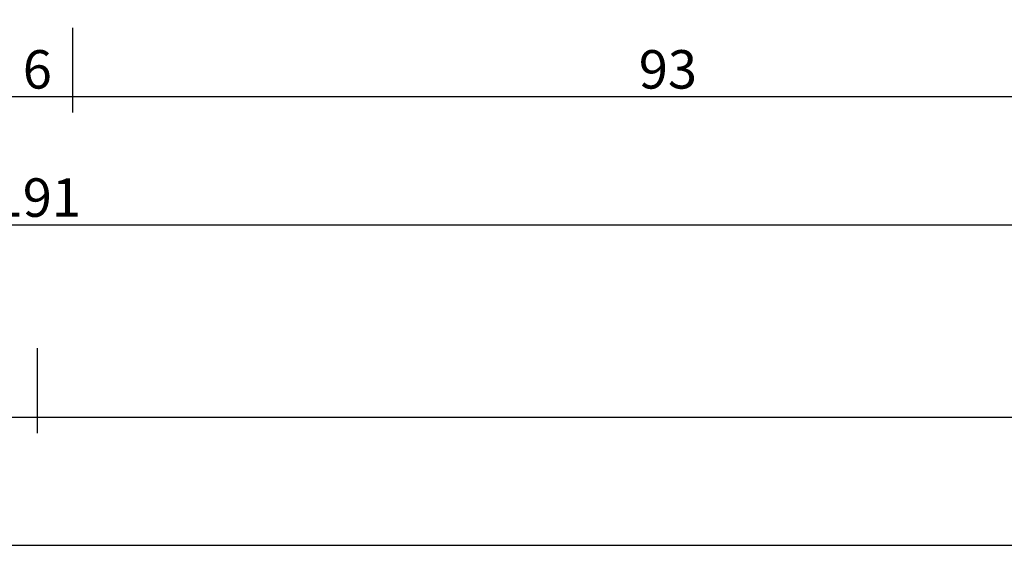
# Model space of a CAD drawing. Units: millimetres. Extents: x 0 to 6154, y -3021 to -50.
# Drawn here: x 1049 to 1126, y -3021 to -2979 of the extents above; entities that cross this region are included whole.
import ezdxf

# ---------------------------------------------------------------- set-up
doc = ezdxf.new("R2010")
doc.units = ezdxf.units.MM
doc.header["$PDMODE"] = 3
doc.header["$PDSIZE"] = -0.5
doc.layers.add('CrossSectionsDim', color=3, linetype='Continuous')
doc.styles.add('CrossSection', font='simplex.shx', dxfattribs={"height": 3})
doc.dimstyles.new('CrossSection', dxfattribs={"dimtxt": 3, "dimasz": 3, "dimexe": 1.25, "dimexo": 0.625, "dimtad": 1, "dimdec": 1, "dimtxsty": 'CrossSection', "dimblk": 'NONE', "dimcen": 2.5, "dimclrd": 256, "dimclre": 256, "dimadec": 0, "dimazin": 2, "dimtfac": 1, "dimtdec": 4, "dimtofl": 0, "dimtmove": 0, "dimatfit": 3, "dimfxl": 1, "dimtolj": 1, "dimtzin": 0, "dimarcsym": 0})

# ---------------------------------------------------------------- blocks, each defined once
blk = doc.blocks.new('*D366')
at = {"layer": 'CrossSectionsDim', "lineweight": -2}
for p, q in [((0, -34.625), (0, -41.25)), ((1050.35, -34.625), (1050.35, -41.25)), ((0, -40), (1050.35, -40))]:
    blk.add_line(p, q, dxfattribs=at)
at = {"layer": 'Defpoints', "color": 0}
for p in [(0, -34), (1050.35, -34), (1050.35, -40)]:
    blk.add_point(p, dxfattribs=at)
at = {"layer": 'CrossSectionsDim', "color": 0, "insert": (525.175, -37.875), "char_height": 3, "attachment_point": 5, "style": 'CrossSection'}
blk.add_mtext('\\A1;1050', dxfattribs=at)
blk = doc.blocks.new('_NONE')
blk = doc.blocks.new('*D367')
at = {"layer": 'CrossSectionsDim', "lineweight": -2}
for p, q in [((0, -44.625), (0, -51.25)), ((5000, -44.625), (5000, -51.25)), ((0, -50), (5000, -50))]:
    blk.add_line(p, q, dxfattribs=at)
at = {"layer": 'Defpoints', "color": 0}
for p in [(0, -44), (5000, -44), (5000, -50)]:
    blk.add_point(p, dxfattribs=at)
at = {"layer": 'CrossSectionsDim', "color": 0, "insert": (2500, -47.875), "char_height": 3, "attachment_point": 5, "style": 'CrossSection'}
blk.add_mtext('\\A1;5000', dxfattribs=at)
blk = doc.blocks.new('*D379')
at = {"layer": 'CrossSectionsDim', "lineweight": -2}
for p, q in [((1047.6, -9.625), (1047.6, -16.25)), ((1053.1, -9.625), (1053.1, -16.25)), ((1047.6, -15), (1053.1, -15))]:
    blk.add_line(p, q, dxfattribs=at)
at = {"layer": 'Defpoints', "color": 0}
for p in [(1047.6, -9), (1053.1, -9), (1053.1, -15)]:
    blk.add_point(p, dxfattribs=at)
at = {"layer": 'CrossSectionsDim', "color": 0, "insert": (1050.35, -12.875), "char_height": 3, "attachment_point": 5, "style": 'CrossSection'}
blk.add_mtext('\\A1;6', dxfattribs=at)
blk = doc.blocks.new('*D380')
at = {"layer": 'CrossSectionsDim', "lineweight": -2}
for p, q in [((1053.1, -9.625), (1053.1, -16.25)), ((1146, -9.625), (1146, -16.25)), ((1053.1, -15), (1146, -15))]:
    blk.add_line(p, q, dxfattribs=at)
at = {"layer": 'Defpoints', "color": 0}
for p in [(1053.1, -9), (1146, -9), (1146, -15)]:
    blk.add_point(p, dxfattribs=at)
at = {"layer": 'CrossSectionsDim', "color": 0, "insert": (1099.55, -12.875), "char_height": 3, "attachment_point": 5, "style": 'CrossSection'}
blk.add_mtext('\\A1;93', dxfattribs=at)
blk = doc.blocks.new('*D381')
at = {"layer": 'CrossSectionsDim', "lineweight": -2}
for p, q in [((954.7, -19.625), (954.7, -26.25)), ((1146, -19.625), (1146, -26.25)), ((954.7, -25), (1146, -25))]:
    blk.add_line(p, q, dxfattribs=at)
at = {"layer": 'Defpoints', "color": 0}
for p in [(954.7, -19), (1146, -19), (1146, -25)]:
    blk.add_point(p, dxfattribs=at)
at = {"layer": 'CrossSectionsDim', "color": 0, "insert": (1050.35, -22.875), "char_height": 3, "attachment_point": 5, "style": 'CrossSection'}
blk.add_mtext('\\A1;191', dxfattribs=at)
blk = doc.blocks.new('*D383')
at = {"layer": 'CrossSectionsDim', "lineweight": -2}
for p, q in [((1050.35, -34.625), (1050.35, -41.25)), ((1992.85, -34.625), (1992.85, -41.25)), ((1050.35, -40), (1992.85, -40))]:
    blk.add_line(p, q, dxfattribs=at)
at = {"layer": 'Defpoints', "color": 0}
for p in [(1050.35, -34), (1992.85, -34), (1992.85, -40)]:
    blk.add_point(p, dxfattribs=at)
at = {"layer": 'CrossSectionsDim', "color": 0, "insert": (1521.6, -37.875), "char_height": 3, "attachment_point": 5, "style": 'CrossSection'}
blk.add_mtext('\\A1;942', dxfattribs=at)
blk = doc.blocks.new('*D218')
at = {"layer": 'CrossSectionsDim', "lineweight": -2}
for p, q in [((0, -3004.625), (0, -3011.25)), ((1050.35, -3004.625), (1050.35, -3011.25)), ((0, -3010), (1050.35, -3010))]:
    blk.add_line(p, q, dxfattribs=at)
at = {"layer": 'Defpoints', "color": 0}
for p in [(0, -3004), (1050.35, -3004), (1050.35, -3010)]:
    blk.add_point(p, dxfattribs=at)
at = {"layer": 'CrossSectionsDim', "color": 0, "insert": (525.175, -3007.875), "char_height": 3, "attachment_point": 5, "style": 'CrossSection'}
blk.add_mtext('\\A1;1050', dxfattribs=at)
blk = doc.blocks.new('*D219')
at = {"layer": 'CrossSectionsDim', "lineweight": -2}
for p, q in [((0, -3014.625), (0, -3021.25)), ((5000, -3014.625), (5000, -3021.25)), ((0, -3020), (5000, -3020))]:
    blk.add_line(p, q, dxfattribs=at)
at = {"layer": 'Defpoints', "color": 0}
for p in [(0, -3014), (5000, -3014), (5000, -3020)]:
    blk.add_point(p, dxfattribs=at)
at = {"layer": 'CrossSectionsDim', "color": 0, "insert": (2500, -3017.875), "char_height": 3, "attachment_point": 5, "style": 'CrossSection'}
blk.add_mtext('\\A1;5000', dxfattribs=at)
blk = doc.blocks.new('*D231')
at = {"layer": 'CrossSectionsDim', "lineweight": -2}
for p, q in [((1047.6, -2979.625), (1047.6, -2986.25)), ((1053.1, -2979.625), (1053.1, -2986.25)), ((1047.6, -2985), (1053.1, -2985))]:
    blk.add_line(p, q, dxfattribs=at)
at = {"layer": 'Defpoints', "color": 0}
for p in [(1047.6, -2979), (1053.1, -2979), (1053.1, -2985)]:
    blk.add_point(p, dxfattribs=at)
at = {"layer": 'CrossSectionsDim', "color": 0, "insert": (1050.35, -2982.875), "char_height": 3, "attachment_point": 5, "style": 'CrossSection'}
blk.add_mtext('\\A1;6', dxfattribs=at)
blk = doc.blocks.new('*D232')
at = {"layer": 'CrossSectionsDim', "lineweight": -2}
for p, q in [((1053.1, -2979.625), (1053.1, -2986.25)), ((1146, -2979.625), (1146, -2986.25)), ((1053.1, -2985), (1146, -2985))]:
    blk.add_line(p, q, dxfattribs=at)
at = {"layer": 'Defpoints', "color": 0}
for p in [(1053.1, -2979), (1146, -2979), (1146, -2985)]:
    blk.add_point(p, dxfattribs=at)
at = {"layer": 'CrossSectionsDim', "color": 0, "insert": (1099.55, -2982.875), "char_height": 3, "attachment_point": 5, "style": 'CrossSection'}
blk.add_mtext('\\A1;93', dxfattribs=at)
blk = doc.blocks.new('*D233')
at = {"layer": 'CrossSectionsDim', "lineweight": -2}
for p, q in [((954.7, -2989.625), (954.7, -2996.25)), ((1146, -2989.625), (1146, -2996.25)), ((954.7, -2995), (1146, -2995))]:
    blk.add_line(p, q, dxfattribs=at)
at = {"layer": 'Defpoints', "color": 0}
for p in [(954.7, -2989), (1146, -2989), (1146, -2995)]:
    blk.add_point(p, dxfattribs=at)
at = {"layer": 'CrossSectionsDim', "color": 0, "insert": (1050.35, -2992.875), "char_height": 3, "attachment_point": 5, "style": 'CrossSection'}
blk.add_mtext('\\A1;191', dxfattribs=at)
blk = doc.blocks.new('*D235')
at = {"layer": 'CrossSectionsDim', "lineweight": -2}
for p, q in [((1050.35, -3004.625), (1050.35, -3011.25)), ((1992.85, -3004.625), (1992.85, -3011.25)), ((1050.35, -3010), (1992.85, -3010))]:
    blk.add_line(p, q, dxfattribs=at)
at = {"layer": 'Defpoints', "color": 0}
for p in [(1050.35, -3004), (1992.85, -3004), (1992.85, -3010)]:
    blk.add_point(p, dxfattribs=at)
at = {"layer": 'CrossSectionsDim', "color": 0, "insert": (1521.6, -3007.875), "char_height": 3, "attachment_point": 5, "style": 'CrossSection'}
blk.add_mtext('\\A1;942', dxfattribs=at)
blk = doc.blocks.new('CS_1HORL1')
at = {"layer": 'CrossSectionsDim'}
for base, p1, p2, text, picture, middle in [((1053.1, -15), (1047.6, -9), (1053.1, -9), '6', '*D379', (1050.35, -15)), ((1146, -15), (1053.1, -9), (1146, -9), '93', '*D380', (1099.55, -15)), ((1146, -25), (954.7, -19), (1146, -19), '191', '*D381', (1050.35, -25)), ((1050.35, -40), (0, -34), (1050.35, -34), '1050', '*D366', (525.175, -40)), ((1992.85, -40), (1050.35, -34), (1992.85, -34), '942', '*D383', (1521.6, -40)), ((5000, -50), (0, -44), (5000, -44), '5000', '*D367', (2500, -50))]:
    dim = blk.add_linear_dim(base=base, p1=p1, p2=p2, text=text, dimstyle='CrossSection', override={"dimpost": '<>'}, dxfattribs=at)
    dim.commit()
    dim.dimension.update_dxf_attribs({"geometry": picture, "text_midpoint": middle, "dimtype": 160})

msp = doc.modelspace()

# ---------------------------------------------------------------- block references
msp.add_blockref('CS_1HORL1', (0, -2970))

# ---------------------------------------------------------------- dimensions: what is measured, and where the dimension line sits
at = {"layer": 'CrossSectionsDim'}
for base, p1, p2, text, picture, middle in [((1053.1, -2985), (1047.6, -2979), (1053.1, -2979), '6', '*D231', (1050.35, -2985)), ((1146, -2985), (1053.1, -2979), (1146, -2979), '93', '*D232', (1099.55, -2985)), ((1146, -2995), (954.7, -2989), (1146, -2989), '191', '*D233', (1050.35, -2995)), ((1050.35, -3010), (0, -3004), (1050.35, -3004), '1050', '*D218', (525.175, -3010)), ((1992.85, -3010), (1050.35, -3004), (1992.85, -3004), '942', '*D235', (1521.6, -3010)), ((5000, -3020), (0, -3014), (5000, -3014), '5000', '*D219', (2500, -3020))]:
    dim = msp.add_linear_dim(base=base, p1=p1, p2=p2, text=text, dimstyle='CrossSection', override={"dimpost": '<>'}, dxfattribs=at)
    dim.commit()
    dim.dimension.update_dxf_attribs({"geometry": picture, "text_midpoint": middle, "dimtype": 160})

doc.saveas('drawing.dxf')
